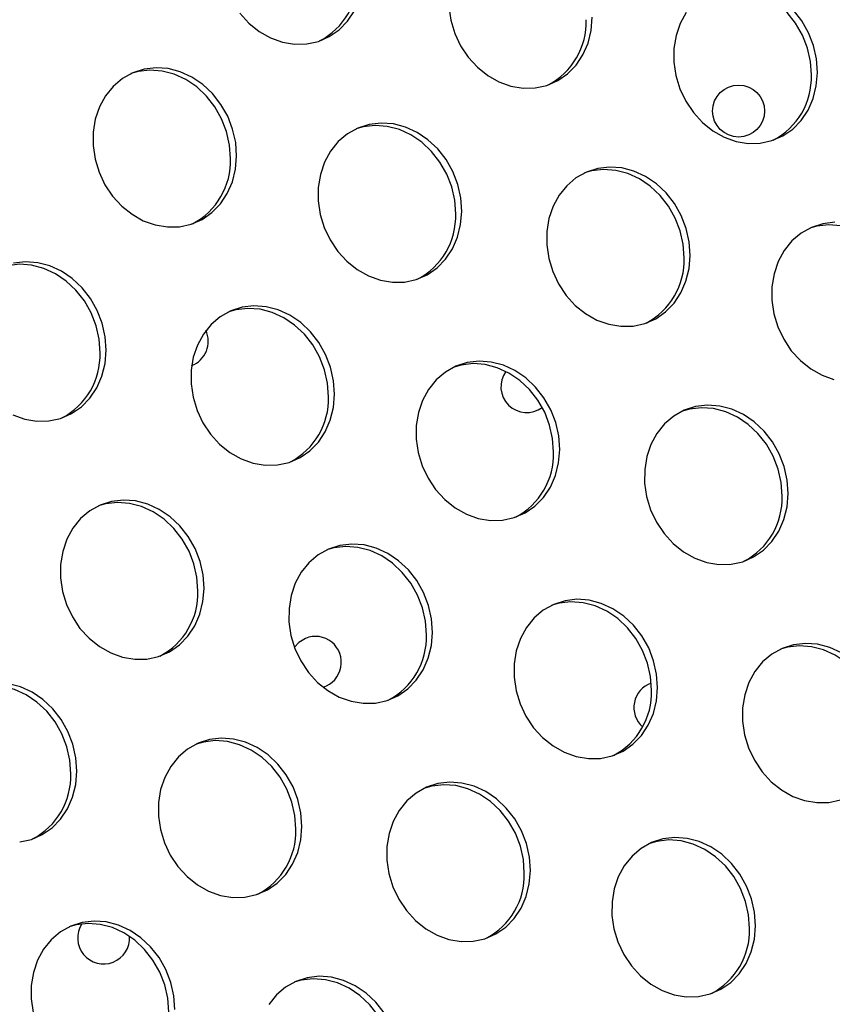
# Model space of a CAD drawing. Units: millimetres. Extents: x 11854.8 to 11867.4, y 10743.2 to 10756.1.
# Drawn here: x 11860.9 to 11861, y 10750.5 to 10750.7 of the extents above; entities that cross this region are included whole.
import ezdxf

# ---------------------------------------------------------------- set-up
doc = ezdxf.new("R2010")
doc.units = ezdxf.units.MM

msp = doc.modelspace()

# ---------------------------------------------------------------- linework, layer by layer
at = {"color": 7, "linetype": 'Continuous', "lineweight": 25, "flags": 128}
for points in [[(11861.03753106607, 10750.6462085357), (11861.03738252413, 10750.64828916024), (11861.03692019231, 10750.65034809166), (11861.03615737105, 10750.65232609824), (11861.03511600533, 10750.65416627635), (11861.03382605335, 10750.6558156874), (11861.03232462467, 10750.65722688084), (11861.03065491267, 10750.65835925922), (11861.02886495192, 10750.65918024605), (11861.02700623633, 10750.65966622305), (11861.02513223776, 10750.65980320955), (11861.02329686775, 10750.65958726469), (11861.02221480809, 10750.65928304277)], [(11860.94961351623, 10750.65571768109), (11860.95101425273, 10750.65418184598), (11860.95260555575, 10750.65290546189), (11860.95434164642, 10750.65192524805), (11860.95617258055, 10750.65126940344), (11860.95804568551, 10750.65095679552), (11860.95990707548, 10750.65099641744), (11860.96170320166, 10750.65138712936), (11860.96338239277, 10750.6521176912), (11860.96489634153, 10750.65316708603), (11860.9662014944, 10750.65450512467), (11860.96726030451, 10750.65609331419)], [(11860.9817569725, 10750.65671304123), (11860.9820635137, 10750.65463577989), (11860.98267830503, 10750.65261001304), (11860.98358366007, 10750.6506940183), (11860.9847535334, 10750.64894291536), (11860.9861542699, 10750.64740708024), (11860.98774557293, 10750.64613069615), (11860.98948166359, 10750.64515048231), (11860.99131259773, 10750.64449463771), (11860.99318570269, 10750.64418202978), (11860.99504709266, 10750.6442216517), (11860.99684321884, 10750.64461236362), (11860.99852240994, 10750.64534292546), (11861.00003635871, 10750.64639232029), (11861.00134151158, 10750.64773035893), (11861.00240032168, 10750.64931854845), (11861.00318232899, 10750.65111119952), (11861.00366503657, 10750.65305674084), (11861.00383455779, 10750.65509920272)], [(11861.0182827625, 10750.65584658601), (11861.01735902602, 10750.65415005394), (11861.01672438227, 10750.65227419996), (11861.01639708879, 10750.65027298898), (11861.01638656122, 10750.64820399218), (11861.01669310242, 10750.64612673084), (11861.01730789375, 10750.64410096399), (11861.01821324879, 10750.64218496925), (11861.01938312212, 10750.64043386631), (11861.02078385862, 10750.6388980312), (11861.02237516165, 10750.6376216471), (11861.02411125231, 10750.63664143326), (11861.02594218644, 10750.63598558866), (11861.02781529141, 10750.63567298073), (11861.02967668138, 10750.63571260266), (11861.03147280755, 10750.63610331457), (11861.03315199866, 10750.63683387641), (11861.03466594742, 10750.63788327124), (11861.03597110029, 10750.63922130988), (11861.0370299104, 10750.6408094994), (11861.03781191771, 10750.64260215047), (11861.03829462528, 10750.64454769179), (11861.03846414651, 10750.64659015367)], [(11861.03846414651, 10750.64659015367), (11861.03831560458, 10750.64867077822), (11861.03785327276, 10750.65072970963), (11861.0370904515, 10750.65270771622), (11861.03604908578, 10750.65454789432), (11861.0347591338, 10750.65619730537)], [(11860.94912711417, 10750.63373317117), (11860.94897857223, 10750.63581379571), (11860.94851624041, 10750.63787272712), (11860.94775341915, 10750.63985073371), (11860.94671205343, 10750.64169091182), (11860.94542210145, 10750.64334032287), (11860.94392067277, 10750.64475151631), (11860.94225096077, 10750.64588389468), (11860.94046100002, 10750.64670488152), (11860.93860228442, 10750.64719085852), (11860.93672828586, 10750.64732784502), (11860.93489291584, 10750.64711190015), (11860.93314897463, 10750.64654923627), (11860.93154663224, 10750.64565604019), (11860.93013198514, 10750.64445800753), (11860.92894573015, 10750.64298960351), (11860.92802199368, 10750.64129307144), (11860.92738734993, 10750.63941721746), (11860.92706005645, 10750.63741600647), (11860.92704952887, 10750.63534700967), (11860.92735607007, 10750.63326974833), (11860.9279708614, 10750.63124398148), (11860.92887621644, 10750.62932798675), (11860.93004608978, 10750.6275768838), (11860.93144682627, 10750.62604104869), (11860.9330381293, 10750.62476466459), (11860.93477421996, 10750.62378445076), (11860.9366051541, 10750.62312860615), (11860.93847825906, 10750.62281599823), (11860.94033964903, 10750.62285562015), (11860.94213577521, 10750.62324633206), (11860.94381496631, 10750.6239768939), (11860.94532891508, 10750.62502628874), (11860.94663406795, 10750.62636432738), (11860.94769287806, 10750.62795251689), (11860.94847488536, 10750.62974516796), (11860.94895759294, 10750.63169070928), (11860.94912711417, 10750.63373317117)], [(11860.94819403372, 10750.63335155319), (11860.94804549178, 10750.63543217773), (11860.94758315996, 10750.63749110915), (11860.94682033871, 10750.63946911573), (11860.94577897299, 10750.64130929384), (11860.944489021, 10750.64295870489), (11860.94298759233, 10750.64436989833), (11860.94131788032, 10750.64550227671), (11860.93952791957, 10750.64632326354), (11860.93766920398, 10750.64680924054), (11860.93579520541, 10750.64694622704), (11860.9339598354, 10750.64673028218), (11860.93287777575, 10750.64642606026)], [(11860.98375670288, 10750.62522412212), (11860.98360816095, 10750.62730474666), (11860.98314582913, 10750.62936367808), (11860.98238300787, 10750.63134168466), (11860.98134164215, 10750.63318186277), (11860.98005169017, 10750.63483127382), (11860.97855026149, 10750.63624246726), (11860.97688054949, 10750.63737484564), (11860.97509058873, 10750.63819583247), (11860.97323187314, 10750.63868180947), (11860.97135787458, 10750.63881879597), (11860.96952250456, 10750.63860285111), (11860.96777856335, 10750.63804018723), (11860.96617622096, 10750.63714699114), (11860.96476157386, 10750.63594895848), (11860.96357531887, 10750.63448055446), (11860.96265158239, 10750.63278402239), (11860.96201693864, 10750.63090816841), (11860.96168964516, 10750.62890695742), (11860.96167911759, 10750.62683796062), (11860.96198565879, 10750.62476069929), (11860.96260045012, 10750.62273493244), (11860.96350580516, 10750.6208189377), (11860.96467567849, 10750.61906783475), (11860.96607641499, 10750.61753199964), (11860.96766771802, 10750.61625561554), (11860.96940380868, 10750.61527540171), (11860.97123474282, 10750.6146195571), (11860.97310784778, 10750.61430694918), (11860.97496923775, 10750.6143465711), (11860.97676536392, 10750.61473728302), (11860.97844455503, 10750.61546784486), (11860.97995850379, 10750.61651723969), (11860.98126365667, 10750.61785527833), (11860.98232246677, 10750.61944346784), (11860.98310447408, 10750.62123611892), (11860.98358718165, 10750.62318166023), (11860.98375670288, 10750.62522412212)], [(11860.98282362244, 10750.62484250414), (11860.9826750805, 10750.62692312868), (11860.98221274868, 10750.6289820601), (11860.98144992742, 10750.63096006669), (11860.98040856171, 10750.63280024479), (11860.97911860972, 10750.63444965584), (11860.97761718105, 10750.63586084929), (11860.97594746904, 10750.63699322766), (11860.97415750829, 10750.63781421449), (11860.9722987927, 10750.6383001915), (11860.97042479413, 10750.63843717799), (11860.96858942412, 10750.63822123313), (11860.96750736446, 10750.63791701122)], [(11861.01889672006, 10750.61844935638), (11861.01874817812, 10750.62052998092), (11861.0182858463, 10750.62258891234), (11861.01752302504, 10750.62456691892), (11861.01648165933, 10750.62640709703), (11861.01519170734, 10750.62805650808), (11861.01369027867, 10750.62946770152), (11861.01202056666, 10750.6306000799), (11861.01023060591, 10750.63142106673), (11861.00837189032, 10750.63190704373), (11861.00649789175, 10750.63204403023), (11861.00466252174, 10750.63182808537), (11861.00291858053, 10750.63126542149), (11861.00131623814, 10750.6303722254), (11860.99990159104, 10750.62917419274), (11860.99871533605, 10750.62770578872), (11860.99779159957, 10750.62600925665), (11860.99715695582, 10750.62413340267), (11860.99682966234, 10750.62213219168), (11860.99681913477, 10750.62006319488), (11860.99712567597, 10750.61798593355), (11860.9977404673, 10750.6159601667), (11860.99864582234, 10750.61404417196), (11860.99981569567, 10750.61229306901), (11861.00121643217, 10750.6107572339), (11861.0028077352, 10750.6094808498), (11861.00454382586, 10750.60850063597), (11861.00637475999, 10750.60784479136), (11861.00824786495, 10750.60753218344), (11861.01010925492, 10750.60757180536), (11861.0119053811, 10750.60796251728), (11861.01358457221, 10750.60869307912), (11861.01509852097, 10750.60974247395), (11861.01640367384, 10750.61108051259), (11861.01746248395, 10750.6126687021), (11861.01824449126, 10750.61446135318), (11861.01872719883, 10750.61640689449), (11861.01889672006, 10750.61844935638)], [(11861.01796363962, 10750.6180677384), (11861.01781509768, 10750.62014836294), (11861.01735276586, 10750.62220729436), (11861.0165899446, 10750.62418530095), (11861.01554857888, 10750.62602547905), (11861.0142586269, 10750.6276748901), (11861.01275719822, 10750.62908608355), (11861.01108748622, 10750.63021846192), (11861.00929752547, 10750.63103944876), (11861.00743880988, 10750.63152542576), (11861.00556481131, 10750.63166241225), (11861.00372944129, 10750.63144646739), (11861.00264738164, 10750.63114224547)], [(11861.04112748047, 10750.62353498118), (11861.03929211046, 10750.62331903632), (11861.03754816925, 10750.62275637244), (11861.03594582685, 10750.62186317635), (11861.03453117975, 10750.62066514369), (11861.03334492477, 10750.61919673967), (11861.03242118829, 10750.6175002076), (11861.03178654454, 10750.61562435362), (11861.03145925106, 10750.61362314263), (11861.03144872349, 10750.61155414583), (11861.03175526468, 10750.6094768845), (11861.03237005601, 10750.60745111765), (11861.03327541106, 10750.60553512291), (11861.03444528439, 10750.60378401996), (11861.03584602089, 10750.60224818485), (11861.03743732391, 10750.60097180076), (11861.03917341458, 10750.59999158692), (11861.04100434871, 10750.59933574231)], [(11861.05259322833, 10750.60955868936), (11861.0524446864, 10750.6116393139), (11861.05198235458, 10750.61369824531), (11861.05121953332, 10750.6156762519), (11861.0501781676, 10750.61751643), (11861.04888821562, 10750.61916584106), (11861.04738678694, 10750.6205770345), (11861.04571707494, 10750.62170941287), (11861.04392711419, 10750.62253039971), (11861.04206839859, 10750.62301637671), (11861.04019440003, 10750.62315336321), (11861.03835903001, 10750.62293741834), (11861.03727697036, 10750.62263319643)], [(11860.92811617881, 10750.60347647259), (11860.92796763687, 10750.60555709713), (11860.92750530505, 10750.60761602854), (11860.92674248379, 10750.60959403513), (11860.92570111808, 10750.61143421324), (11860.92441116609, 10750.61308362429), (11860.92290973742, 10750.61449481773), (11860.92124002541, 10750.6156271961), (11860.91945006466, 10750.61644818294), (11860.91759134907, 10750.61693415994), (11860.9157173505, 10750.61707114644), (11860.91388198049, 10750.61685520158), (11860.91279992084, 10750.61655097966)], [(11860.92904925925, 10750.60385809056), (11860.92890071732, 10750.60593871511), (11860.9284383855, 10750.60799764652), (11860.92767556424, 10750.60997565311), (11860.92663419852, 10750.61181583121), (11860.92534424654, 10750.61346524226), (11860.92384281786, 10750.61487643571), (11860.92217310586, 10750.61600881408), (11860.92038314511, 10750.61682980092), (11860.91852442951, 10750.61731577792), (11860.91665043095, 10750.61745276441), (11860.91481506093, 10750.61723681955)], [(11860.96418927643, 10750.59708332482), (11860.96404073449, 10750.59916394936), (11860.96357840267, 10750.60122288078), (11860.96281558142, 10750.60320088737), (11860.9617742157, 10750.60504106547), (11860.96048426371, 10750.60669047652), (11860.95898283504, 10750.60810166997), (11860.95731312304, 10750.60923404834), (11860.95552316228, 10750.61005503518), (11860.95366444669, 10750.61054101218), (11860.95179044813, 10750.61067799867), (11860.94995507811, 10750.61046205381), (11860.9482111369, 10750.60989938993), (11860.94660879451, 10750.60900619385), (11860.94519414741, 10750.60780816118), (11860.94400789242, 10750.60633975716), (11860.94308415594, 10750.60464322509), (11860.94244951219, 10750.60276737111), (11860.94212221871, 10750.60076616013), (11860.94211169114, 10750.59869716333), (11860.94241823234, 10750.59661990199), (11860.94303302367, 10750.59459413514), (11860.94393837871, 10750.5926781404), (11860.94510825204, 10750.59092703746), (11860.94650898854, 10750.58939120235), (11860.94810029157, 10750.58811481825), (11860.94983638223, 10750.58713460441), (11860.95166731637, 10750.58647875981), (11860.95354042133, 10750.58616615188), (11860.9554018113, 10750.5862057738), (11860.95719793747, 10750.58659648572), (11860.95887712858, 10750.58732704756), (11860.96039107734, 10750.58837644239), (11860.96169623022, 10750.58971448103), (11860.96275504032, 10750.59130267055), (11860.96353704763, 10750.59309532162), (11860.9640197552, 10750.59504086294), (11860.96418927643, 10750.59708332482)], [(11860.96325619599, 10750.59670170685), (11860.96310765405, 10750.59878233139), (11860.96264532223, 10750.60084126281), (11860.96188250097, 10750.60281926939), (11860.96084113525, 10750.6046594475), (11860.95955118327, 10750.60630885855), (11860.95804975459, 10750.60772005199), (11860.95638004259, 10750.60885243037), (11860.95459008184, 10750.6096734172), (11860.95273136625, 10750.6101593942), (11860.95085736768, 10750.6102963807), (11860.94902199767, 10750.61008043584), (11860.94793993801, 10750.60977621392)], [(11860.91469636505, 10750.59390937015), (11860.91652729919, 10750.59325352555), (11860.91840040415, 10750.59294091762), (11860.92026179412, 10750.59298053954), (11860.9220579203, 10750.59337125146), (11860.9237371114, 10750.5941018133), (11860.92525106017, 10750.59515120813), (11860.92655621304, 10750.59648924677), (11860.92761502315, 10750.59807743629), (11860.92839703045, 10750.59987008736), (11860.92887973803, 10750.60181562868), (11860.92904925925, 10750.60385809056)], [(11860.99881886515, 10750.58857427578), (11860.99867032321, 10750.59065490032), (11860.99820799139, 10750.59271383173), (11860.99744517013, 10750.59469183832), (11860.99640380442, 10750.59653201643), (11860.99511385243, 10750.59818142748), (11860.99361242376, 10750.59959262092), (11860.99194271175, 10750.60072499929), (11860.990152751, 10750.60154598613), (11860.98829403541, 10750.60203196313), (11860.98642003684, 10750.60216894963), (11860.98458466683, 10750.60195300476), (11860.98284072562, 10750.60139034088), (11860.98123838322, 10750.6004971448), (11860.97982373613, 10750.59929911214), (11860.97863748114, 10750.59783070811), (11860.97771374466, 10750.59613417604), (11860.97707910091, 10750.59425832207), (11860.97675180743, 10750.59225711108), (11860.97674127986, 10750.59018811428), (11860.97704782105, 10750.58811085294), (11860.97766261239, 10750.58608508609), (11860.97856796743, 10750.58416909136), (11860.97973784076, 10750.58241798841), (11860.98113857726, 10750.5808821533), (11860.98272988029, 10750.5796057692), (11860.98446597095, 10750.57862555536), (11860.98629690508, 10750.57796971076), (11860.98817001004, 10750.57765710283), (11860.99003140001, 10750.57769672476), (11860.99182752619, 10750.57808743667), (11860.9935067173, 10750.57881799851), (11860.99502066606, 10750.57986739334), (11860.99632581893, 10750.58120543198), (11860.99738462904, 10750.5827936215), (11860.99816663635, 10750.58458627257), (11860.99864934392, 10750.58653181389), (11860.99881886515, 10750.58857427578)], [(11860.99788578471, 10750.5881926578), (11860.99773724277, 10750.59027328234), (11860.99727491095, 10750.59233221376), (11860.99651208969, 10750.59431022034), (11860.99547072397, 10750.59615039845), (11860.99418077199, 10750.5977998095), (11860.99267934331, 10750.59921100294), (11860.99100963131, 10750.60034338132), (11860.98921967056, 10750.60116436815), (11860.98736095496, 10750.60165034516), (11860.9854869564, 10750.60178733165), (11860.98365158638, 10750.60157138679), (11860.98256952673, 10750.60126716487)], [(11861.03395888233, 10750.58179951004), (11861.03381034039, 10750.58388013458), (11861.03334800857, 10750.58593906599), (11861.03258518731, 10750.58791707258), (11861.03154382159, 10750.58975725068), (11861.03025386961, 10750.59140666174), (11861.02875244093, 10750.59281785518), (11861.02708272893, 10750.59395023355), (11861.02529276818, 10750.59477122039), (11861.02343405259, 10750.59525719739), (11861.02156005402, 10750.59539418389), (11861.019724684, 10750.59517823902), (11861.01798074279, 10750.59461557514), (11861.0163784004, 10750.59372237906), (11861.0149637533, 10750.5925243464), (11861.01377749832, 10750.59105594238), (11861.01285376184, 10750.58935941031), (11861.01221911809, 10750.58748355632), (11861.01189182461, 10750.58548234534), (11861.01188129704, 10750.58341334854), (11861.01218783823, 10750.5813360872), (11861.01280262956, 10750.57931032035), (11861.0137079846, 10750.57739432562), (11861.01487785794, 10750.57564322267), (11861.01627859444, 10750.57410738756), (11861.01786989746, 10750.57283100346), (11861.01960598813, 10750.57185078962), (11861.02143692226, 10750.57119494502), (11861.02331002722, 10750.5708823371), (11861.02517141719, 10750.57092195902), (11861.02696754337, 10750.57131267093), (11861.02864673447, 10750.57204323277), (11861.03016068324, 10750.5730926276), (11861.03146583611, 10750.57443066624), (11861.03252464622, 10750.57601885576), (11861.03330665352, 10750.57781150683), (11861.0337893611, 10750.57975704815), (11861.03395888233, 10750.58179951004)], [(11861.03302580188, 10750.58141789206), (11861.03287725995, 10750.5834985166), (11861.03241492813, 10750.58555744802), (11861.03165210687, 10750.5875354546), (11861.03061074115, 10750.58937563271), (11861.02932078917, 10750.59102504376), (11861.02781936049, 10750.5924362372), (11861.02614964849, 10750.59356861558), (11861.02435968773, 10750.59438960241), (11861.02250097214, 10750.59487557941), (11861.02062697358, 10750.59501256591), (11861.01879160356, 10750.59479662105), (11861.01770954391, 10750.59449239913)], [(11860.94411142152, 10750.56720824422), (11860.94396287958, 10750.56928886876), (11860.94350054776, 10750.57134780018), (11860.94273772651, 10750.57332580676), (11860.94169636079, 10750.57516598487), (11860.9404064088, 10750.57681539592), (11860.93890498013, 10750.57822658936), (11860.93723526813, 10750.57935896774), (11860.93544530737, 10750.58017995457), (11860.93358659178, 10750.58066593158), (11860.93171259321, 10750.58080291807), (11860.9298772232, 10750.58058697321), (11860.92813328199, 10750.58002430933), (11860.9265309396, 10750.57913111324), (11860.9251162925, 10750.57793308058), (11860.92393003751, 10750.57646467656), (11860.92300630103, 10750.57476814449), (11860.92237165728, 10750.57289229051), (11860.9220443638, 10750.57089107952), (11860.92203383623, 10750.56882208273), (11860.92234037743, 10750.56674482139), (11860.92295516876, 10750.56471905454), (11860.9238605238, 10750.5628030598), (11860.92503039713, 10750.56105195685), (11860.92643113363, 10750.55951612174), (11860.92802243666, 10750.55823973765), (11860.92975852732, 10750.55725952381), (11860.93158946145, 10750.5566036792), (11860.93346256642, 10750.55629107128), (11860.93532395639, 10750.5563306932), (11860.93712008256, 10750.55672140512), (11860.93879927367, 10750.55745196696), (11860.94031322243, 10750.55850136179), (11860.94161837531, 10750.55983940043), (11860.94267718541, 10750.56142758995), (11860.94345919272, 10750.56322024102), (11860.94394190029, 10750.56516578234), (11860.94411142152, 10750.56720824422)], [(11860.94317834108, 10750.56682662624), (11860.94302979914, 10750.56890725078), (11860.94256746732, 10750.5709661822), (11860.94180464606, 10750.57294418879), (11860.94076328034, 10750.57478436689), (11860.93947332836, 10750.57643377794), (11860.93797189968, 10750.57784497139), (11860.93630218768, 10750.57897734976), (11860.93451222693, 10750.5797983366), (11860.93265351134, 10750.5802843136), (11860.93077951277, 10750.5804213001), (11860.92894414276, 10750.58020535523), (11860.9278620831, 10750.57990113332)], [(11860.9792514387, 10750.56043347848), (11860.97910289676, 10750.56251410302), (11860.97864056494, 10750.56457303444), (11860.97787774368, 10750.56655104102), (11860.97683637796, 10750.56839121913), (11860.97554642598, 10750.57004063018), (11860.9740449973, 10750.57145182363), (11860.9723752853, 10750.572584202), (11860.97058532455, 10750.57340518883), (11860.96872660896, 10750.57389116584), (11860.96685261039, 10750.57402815233), (11860.96501724038, 10750.57381220747), (11860.96327329916, 10750.57324954359), (11860.96167095677, 10750.5723563475), (11860.96025630967, 10750.57115831484), (11860.95907005469, 10750.56968991082), (11860.95814631821, 10750.56799337875), (11860.95751167446, 10750.56611752477), (11860.95718438098, 10750.56411631378), (11860.95717385341, 10750.56204731698), (11860.9574803946, 10750.55997005565), (11860.95809518594, 10750.5579442888), (11860.95900054098, 10750.55602829406), (11860.96017041431, 10750.55427719111), (11860.96157115081, 10750.552741356), (11860.96316245383, 10750.5514649719), (11860.9648985445, 10750.55048475807), (11860.96672947863, 10750.54982891346), (11860.96860258359, 10750.54951630554), (11860.97046397356, 10750.54955592746), (11860.97226009974, 10750.54994663938), (11860.97393929085, 10750.55067720122), (11860.97545323961, 10750.55172659605), (11860.97675839248, 10750.55306463469), (11860.97781720259, 10750.5546528242), (11860.97859920989, 10750.55644547528), (11860.97908191747, 10750.5583910166), (11860.9792514387, 10750.56043347848)], [(11860.97831835825, 10750.5600518605), (11860.97816981632, 10750.56213248505), (11860.9777074845, 10750.56419141646), (11860.97694466324, 10750.56616942305), (11860.97590329752, 10750.56800960115), (11860.97461334554, 10750.5696590122), (11860.97311191686, 10750.57107020565), (11860.97144220486, 10750.57220258402), (11860.96965224411, 10750.57302357086), (11860.96779352851, 10750.57350954786), (11860.96591952995, 10750.57364653435), (11860.96408415993, 10750.57343058949), (11860.96300210028, 10750.57312636758)], [(11861.01388102741, 10750.55192442943), (11861.01373248548, 10750.55400505397), (11861.01327015366, 10750.55606398539), (11861.0125073324, 10750.55804199198), (11861.01146596668, 10750.55988217008), (11861.0101760147, 10750.56153158113), (11861.00867458602, 10750.56294277458), (11861.00700487402, 10750.56407515295), (11861.00521491327, 10750.56489613979), (11861.00335619768, 10750.56538211679), (11861.00148219911, 10750.56551910328), (11860.99964682909, 10750.56530315842), (11860.99790288788, 10750.56474049454), (11860.99630054549, 10750.56384729846), (11860.99488589839, 10750.56264926579), (11860.99369964341, 10750.56118086177), (11860.99277590693, 10750.5594843297), (11860.99214126318, 10750.55760847572), (11860.9918139697, 10750.55560726473), (11860.99180344212, 10750.55353826794), (11860.99210998332, 10750.5514610066), (11860.99272477465, 10750.54943523975), (11860.99363012969, 10750.54751924501), (11860.99480000303, 10750.54576814206), (11860.99620073953, 10750.54423230695), (11860.99779204255, 10750.54295592286), (11860.99952813322, 10750.54197570902), (11861.00135906735, 10750.54131986441), (11861.00323217231, 10750.54100725649), (11861.00509356228, 10750.54104687841), (11861.00688968846, 10750.54143759033), (11861.00856887956, 10750.54216815217), (11861.01008282833, 10750.543217547), (11861.0113879812, 10750.54455558564), (11861.01244679131, 10750.54614377516), (11861.01322879861, 10750.54793642623), (11861.01371150619, 10750.54988196755), (11861.01388102741, 10750.55192442943)], [(11861.01294794697, 10750.55154281146), (11861.01279940503, 10750.553623436), (11861.01233707321, 10750.55568236741), (11861.01157425196, 10750.557660374), (11861.01053288624, 10750.5595005521), (11861.00924293425, 10750.56114996316), (11861.00774150558, 10750.5625611566), (11861.00607179358, 10750.56369353497), (11861.00428183282, 10750.56451452181), (11861.00242311723, 10750.56500049881), (11861.00054911867, 10750.56513748531), (11860.99871374865, 10750.56492154044), (11860.997631689, 10750.56461731853)], [(11860.95970000617, 10750.55951083822), (11860.95867873929, 10750.55889546503), (11860.95800593986, 10750.55818189244)], [(11861.0421448912, 10750.55730038721), (11861.04035493044, 10750.55812137405), (11861.03849621485, 10750.55860735105), (11861.03662221629, 10750.55874433754), (11861.03478684627, 10750.55852839268), (11861.03304290506, 10750.5579657288), (11861.03144056267, 10750.55707253272), (11861.03002591557, 10750.55587450005), (11861.02883966058, 10750.55440609603), (11861.02791592411, 10750.55270956396), (11861.02728128035, 10750.55083370998), (11861.02695398687, 10750.54883249899), (11861.0269434593, 10750.5467635022), (11861.0272500005, 10750.54468624086), (11861.02786479183, 10750.54266047401), (11861.02877014687, 10750.54074447927), (11861.0299400202, 10750.53899337633), (11861.0313407567, 10750.53745754121), (11861.03293205973, 10750.53618115712), (11861.03466815039, 10750.53520094328), (11861.03649908453, 10750.53454509868), (11861.03837218949, 10750.53423249075), (11861.04023357946, 10750.53427211267), (11861.04202970564, 10750.53466282459)], [(11861.04808796415, 10750.54476804572), (11861.04793942221, 10750.54684867026), (11861.04747709039, 10750.54890760167), (11861.04671426913, 10750.55088560826), (11861.04567290341, 10750.55272578637), (11861.04438295143, 10750.55437519742), (11861.04288152276, 10750.55578639086), (11861.04121181075, 10750.55691876923), (11861.03942185, 10750.55773975607), (11861.03756313441, 10750.55822573307), (11861.03568913584, 10750.55836271957), (11861.03385376583, 10750.5581467747), (11861.03277170618, 10750.55784255279)], [(11860.92454399507, 10750.53906744693), (11860.92439545313, 10750.54114807147), (11860.92393312131, 10750.54320700288), (11860.92317030005, 10750.54518500947), (11860.92212893433, 10750.54702518757), (11860.92083898235, 10750.54867459863), (11860.91933755368, 10750.55008579207), (11860.91766784167, 10750.55121817044), (11860.91587788092, 10750.55203915728), (11860.91401916533, 10750.55252513428)], [(11860.92361091462, 10750.53868582895), (11860.92346237269, 10750.54076645349), (11860.92300004087, 10750.54282538491), (11860.92223721961, 10750.54480339149), (11860.92119585389, 10750.5466435696), (11860.91990590191, 10750.54829298065), (11860.91840447323, 10750.54970417409), (11860.91673476123, 10750.55083655247), (11860.91494480048, 10750.5516575393), (11860.91308608489, 10750.5521435163), (11860.91121208632, 10750.5522805028), (11860.9093767163, 10750.55206455794), (11860.90829465665, 10750.55176033602)], [(11860.95917358379, 10750.53055839788), (11860.95902504185, 10750.53263902242), (11860.95856271003, 10750.53469795384), (11860.95779988877, 10750.53667596042), (11860.95675852305, 10750.53851613853), (11860.95546857107, 10750.54016554958), (11860.95396714239, 10750.54157674302), (11860.95229743039, 10750.5427091214), (11860.95050746964, 10750.54353010823), (11860.94864875405, 10750.54401608523), (11860.94677475548, 10750.54415307173), (11860.94493938547, 10750.54393712687), (11860.94319544426, 10750.54337446298), (11860.94159310186, 10750.5424812669), (11860.94017845476, 10750.54128323424), (11860.93899219978, 10750.53981483022), (11860.9380684633, 10750.53811829815), (11860.93743381955, 10750.53624244417), (11860.93710652607, 10750.53424123318), (11860.9370959985, 10750.53217223638), (11860.93740253969, 10750.53009497505), (11860.93801733103, 10750.5280692082), (11860.93892268607, 10750.52615321346), (11860.9400925594, 10750.52440211051), (11860.9414932959, 10750.5228662754), (11860.94308459892, 10750.5215898913), (11860.94482068959, 10750.52060967747), (11860.94665162372, 10750.51995383286), (11860.94852472868, 10750.51964122494), (11860.95038611865, 10750.51968084686), (11860.95218224483, 10750.52007155877), (11860.95386143594, 10750.52080212061), (11860.9553753847, 10750.52185151544), (11860.95668053757, 10750.52318955409), (11860.95773934768, 10750.5247777436), (11860.95852135498, 10750.52657039467), (11860.95900406256, 10750.52851593599), (11860.95917358379, 10750.53055839788)], [(11860.95824050334, 10750.5301767799), (11860.95809196141, 10750.53225740444), (11860.95762962959, 10750.53431633586), (11860.95686680833, 10750.53629434244), (11860.95582544261, 10750.53813452055), (11860.95453549063, 10750.5397839316), (11860.95303406195, 10750.54119512505), (11860.95136434995, 10750.54232750342), (11860.94957438919, 10750.54314849025), (11860.9477156736, 10750.54363446726), (11860.94584167504, 10750.54377145375), (11860.94400630502, 10750.54355550889), (11860.94292424537, 10750.54325128697)], [(11860.91575652993, 10750.52818989591), (11860.91755265611, 10750.52858060782), (11860.91923184722, 10750.52931116966), (11860.92074579598, 10750.53036056449), (11860.92205094885, 10750.53169860313), (11860.92310975896, 10750.53328679265), (11860.92389176627, 10750.53507944372), (11860.92437447384, 10750.53702498504), (11860.92454399507, 10750.53906744693)], [(11860.99431360096, 10750.52378363214), (11860.99416505903, 10750.52586425668), (11860.99370272721, 10750.52792318809), (11860.99293990595, 10750.52990119468), (11860.99189854023, 10750.53174137279), (11860.99060858825, 10750.53339078384), (11860.98910715957, 10750.53480197728), (11860.98743744757, 10750.53593435565), (11860.98564748682, 10750.53675534249), (11860.98378877122, 10750.53724131949), (11860.98191477266, 10750.53737830599), (11860.98007940264, 10750.53716236112), (11860.97833546143, 10750.53659969724), (11860.97673311904, 10750.53570650116), (11860.97531847194, 10750.5345084685), (11860.97413221695, 10750.53304006448), (11860.97320848048, 10750.53134353241), (11860.97257383673, 10750.52946767843), (11860.97224654324, 10750.52746646744), (11860.97223601567, 10750.52539747064), (11860.97254255687, 10750.5233202093), (11860.9731573482, 10750.52129444245), (11860.97406270324, 10750.51937844772), (11860.97523257657, 10750.51762734477), (11860.97663331307, 10750.51609150966), (11860.9782246161, 10750.51481512556), (11860.97996070677, 10750.51383491173), (11860.9817916409, 10750.51317906712), (11860.98366474586, 10750.5128664592), (11860.98552613583, 10750.51290608112), (11860.98732226201, 10750.51329679303), (11860.98900145311, 10750.51402735487), (11860.99051540188, 10750.51507674971), (11860.99182055475, 10750.51641478835), (11860.99287936486, 10750.51800297786), (11860.99366137216, 10750.51979562893), (11860.99414407974, 10750.52174117025), (11860.99431360096, 10750.52378363214)], [(11860.99338052052, 10750.52340201416), (11860.99323197858, 10750.5254826387), (11860.99276964676, 10750.52754157012), (11860.99200682551, 10750.5295195767), (11860.99096545979, 10750.53135975481), (11860.9896755078, 10750.53300916586), (11860.98817407913, 10750.5344203593), (11860.98650436713, 10750.53555273768), (11860.98471440637, 10750.53637372451), (11860.98285569078, 10750.53685970152), (11860.98098169221, 10750.53699668801), (11860.9791463222, 10750.53678074315), (11860.97806426255, 10750.53647652123)], [(11861.02894318968, 10750.51527458309), (11861.02879464775, 10750.51735520763), (11861.02833231593, 10750.51941413905), (11861.02756949467, 10750.52139214563), (11861.02652812895, 10750.52323232374), (11861.02523817697, 10750.52488173479), (11861.02373674829, 10750.52629292823), (11861.02206703629, 10750.52742530661), (11861.02027707553, 10750.52824629344), (11861.01841835994, 10750.52873227044), (11861.01654436138, 10750.52886925694), (11861.01470899136, 10750.52865331208), (11861.01296505015, 10750.5280906482), (11861.01136270776, 10750.52719745211), (11861.00994806066, 10750.52599941945), (11861.00876180567, 10750.52453101543), (11861.00783806919, 10750.52283448336), (11861.00720342544, 10750.52095862938), (11861.00687613196, 10750.51895741839), (11861.00686560439, 10750.51688842159), (11861.00717214559, 10750.51481116026), (11861.00778693692, 10750.51278539341), (11861.00869229196, 10750.51086939867), (11861.00986216529, 10750.50911829572), (11861.01126290179, 10750.50758246061), (11861.01285420482, 10750.50630607651), (11861.01459029548, 10750.50532586268), (11861.01642122962, 10750.50467001807), (11861.01829433458, 10750.50435741015), (11861.02015572455, 10750.50439703207), (11861.02195185073, 10750.50478774399), (11861.02363104183, 10750.50551830583), (11861.0251449906, 10750.50656770066), (11861.02645014347, 10750.5079057393), (11861.02750895357, 10750.50949392881), (11861.02829096088, 10750.51128657989), (11861.02877366845, 10750.5132321212), (11861.02894318968, 10750.51527458309)], [(11861.02801010924, 10750.51489296511), (11861.0278615673, 10750.51697358965), (11861.02739923548, 10750.51903252107), (11861.02663641422, 10750.52101052766), (11861.0255950485, 10750.52285070576), (11861.02430509652, 10750.52450011681), (11861.02280366785, 10750.52591131026), (11861.02113395584, 10750.52704368863), (11861.01934399509, 10750.52786467547), (11861.0174852795, 10750.52835065247), (11861.01561128093, 10750.52848763896), (11861.01377591092, 10750.5282716941), (11861.01269385127, 10750.52796747219)], [(11860.93960615734, 10750.50241760058), (11860.9394576154, 10750.50449822512), (11860.93899528358, 10750.50655715654), (11860.93823246232, 10750.50853516312), (11860.9371910966, 10750.51037534123), (11860.93590114462, 10750.51202475228), (11860.93439971594, 10750.51343594573), (11860.93273000394, 10750.5145683241), (11860.93094004319, 10750.51538931093), (11860.9290813276, 10750.51587528794), (11860.92720732903, 10750.51601227443), (11860.92537195901, 10750.51579632957), (11860.9236280178, 10750.51523366569), (11860.92202567541, 10750.5143404696), (11860.92061102831, 10750.51314243694), (11860.91942477332, 10750.51167403292), (11860.91850103685, 10750.50997750085), (11860.9178663931, 10750.50810164687), (11860.91753909962, 10750.50610043588), (11860.91752857204, 10750.50403143909), (11860.91783511324, 10750.50195417775)], [(11860.93867307689, 10750.5020359826), (11860.93852453495, 10750.50411660715), (11860.93806220313, 10750.50617553856), (11860.93729938188, 10750.50815354515), (11860.93625801616, 10750.50999372325), (11860.93496806418, 10750.5116431343), (11860.9334666355, 10750.51305432775), (11860.9317969235, 10750.51418670612), (11860.93000696274, 10750.51500769296), (11860.92814824715, 10750.51549366996), (11860.92627424858, 10750.51563065646), (11860.92443887857, 10750.51541471159), (11860.92335681892, 10750.51511048968)], [(11860.97182068532, 10750.50186629218), (11860.97053073334, 10750.50351570323), (11860.96902930466, 10750.50492689668), (11860.96735959266, 10750.50605927505), (11860.96556963191, 10750.50688026189), (11860.96371091631, 10750.50736623889), (11860.96183691775, 10750.50750322538), (11860.96000154773, 10750.50728728052), (11860.95825760652, 10750.50672461664), (11860.95665526413, 10750.50583142056), (11860.95524061703, 10750.50463338789), (11860.95405436204, 10750.50316498387)], [(11860.97330266561, 10750.49352693356), (11860.97315412367, 10750.4956075581), (11860.97269179185, 10750.49766648951), (11860.9719289706, 10750.4996444961), (11860.97088760488, 10750.50148467421), (11860.96959765289, 10750.50313408526), (11860.96809622422, 10750.5045452787), (11860.96642651221, 10750.50567765707), (11860.96463655146, 10750.50649864391), (11860.96277783587, 10750.50698462091), (11860.9609038373, 10750.50712160741), (11860.95906846729, 10750.50690566255), (11860.95798640764, 10750.50660144063)]]:
    msp.add_lwpolyline(points, dxfattribs=at)
at = {"color": 7, "linetype": 'Continuous', "lineweight": 25}
msp.add_circle((11861.02633837908, 10750.6406592982), 0.003999999999999978, dxfattribs=at)
for centre, radius, start, end in [((11860.95683344956, 10750.66114215031), 0.0109336204490036, 297.5981957718514, 1.83547839098607), ((11860.99197346673, 10750.65436738457), 0.01093362044892864, 297.5981957718514, 1.83547839098607), ((11861.02660305545, 10750.64585833553), 0.01093362044897478, 297.5981957718514, 1.83547839098607), ((11860.93726602311, 10750.63300135302), 0.01093362044909723, 297.5981957718514, 1.83547839098607), ((11860.97189561182, 10750.62449230397), 0.01093362044895396, 297.5981957718514, 1.83547839098607), ((11861.007035629, 10750.61771753823), 0.01093362044887019, 297.5981957718514, 1.83547839098607), ((11860.94076865678, 10750.60521515869), 0.00400000000000009, 290.9901797037981, 24.7555019444479), ((11860.9171881682, 10750.60312627242), 0.0109336204490128, 297.5981957718514, 1.83547839098607), ((11860.99377577918, 10750.59825498386), 0.003999999999999932, 144.1432167749691, 306.3317396326275), ((11860.95232818537, 10750.59635150668), 0.0109336204489086, 297.5981957718514, 1.83547839098607), ((11860.98695777409, 10750.58784245763), 0.01093362044906191, 297.5981957718514, 1.83547839098607), ((11861.02209779127, 10750.58106769189), 0.01093362044902065, 297.5981957718514, 1.83547839098607), ((11860.93225033046, 10750.56647642607), 0.01093362044900206, 297.5981957718514, 1.83547839098607), ((11860.9612307399, 10750.55581532009), 0.003999999999999983, 287.4723865838262, 112.5000000303664), ((11860.96739034764, 10750.55970166033), 0.01093362044895732, 297.5981957718514, 1.83547839098607), ((11861.01423886695, 10750.54885271984), 0.004000000000000168, 109.4002616135576, 228.1914843296861), ((11861.00201993636, 10750.55119261128), 0.01093362044905757, 297.5981957718514, 1.83547839098607), ((11860.91268290401, 10750.53833562878), 0.01093362044890239, 297.5981957718514, 1.83547839098607), ((11860.94731249273, 10750.52982657973), 0.01093362044901613, 297.5981957718514, 1.83547839098607), ((11860.98245250991, 10750.52305181399), 0.01093362044895991, 297.5981957718514, 1.83547839098607), ((11860.92866914465, 10750.51340858034), 0.003999999999999945, 147.4537561386574, 3.452643320402244), ((11861.01708209862, 10750.51454276494), 0.01093362044897161, 297.5981957718514, 1.83547839098607)]:
    msp.add_arc(centre, radius, start, end, dxfattribs=at)

doc.saveas('drawing.dxf')
